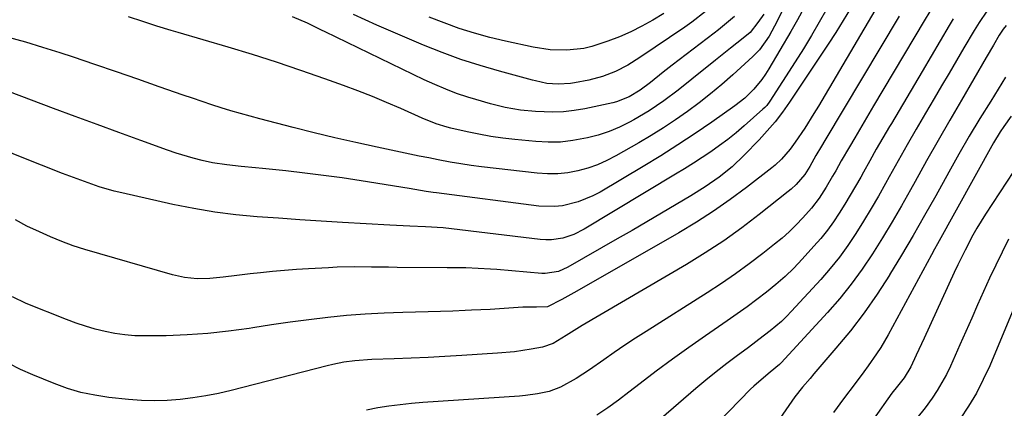
# Model space of a CAD drawing. Units: inches. Extents: x 1825563 to 1830972, y 415763 to 421026.
# Drawn here: x 1826780 to 1827046, y 418989 to 419094 of the extents above; entities that cross this region are included whole.
import ezdxf

# ---------------------------------------------------------------- set-up
doc = ezdxf.new("R2010")
doc.units = ezdxf.units.IN
doc.header["$MEASUREMENT"] = 0
doc.layers.add('7', color=7, linetype='Continuous')
doc.layers.add('8', color=7, linetype='Continuous')

msp = doc.modelspace()

# ---------------------------------------------------------------- linework, layer by layer
at = {"layer": '7', "color": 18}
for points in [[(1826991.72, 419096.82, 1888), (1826990.01, 419093.66, 1888), (1826988.24, 419090.53, 1888), (1826982.29, 419080.41, 1888), (1826981.37, 419078.96, 1888), (1826980.4, 419077.55, 1888), (1826978.22, 419074.91, 1888), (1826975.76, 419072.52, 1888), (1826973.07, 419070.41, 1888), (1826966.84, 419066.05, 1888), (1826962.29, 419062.93, 1888), (1826957.68, 419059.88, 1888), (1826953.02, 419056.94, 1888), (1826948.3, 419054.07, 1888), (1826936.62, 419047.13, 1888), (1826934.7, 419046.1, 1888), (1826930.69, 419044.46, 1888), (1826926.47, 419043.45, 1888), (1826924.33, 419043.21, 1888), (1826920.01, 419043.36, 1888), (1826892.39, 419046.89, 1888), (1826891.46, 419047.02, 1888), (1826889.6, 419047.3, 1888), (1826884.98, 419048.08, 1888), (1826871.97, 419050.17, 1888), (1826866.91, 419050.94, 1888), (1826861.83, 419051.65, 1888), (1826856.75, 419052.28, 1888), (1826851.66, 419052.85, 1888), (1826845.32, 419053.51, 1888), (1826843.39, 419053.7, 1888), (1826839.52, 419054.08, 1888), (1826835.66, 419054.47, 1888), (1826831.84, 419055.08, 1888), (1826828.97, 419055.71, 1888), (1826826.61, 419056.3, 1888), (1826821.94, 419057.67, 1888), (1826819.64, 419058.46, 1888), (1826812.39, 419061.06, 1888), (1826806.48, 419063.21, 1888), (1826800.58, 419065.37, 1888), (1826794.69, 419067.55, 1888), (1826788.8, 419069.76, 1888), (1826764.92, 419078.76, 1888)], [(1826997.97, 419096.66, 1886), (1826995.89, 419093.02, 1886), (1826993.78, 419089.41, 1886), (1826991.59, 419085.83, 1886), (1826989.36, 419082.29, 1886), (1826982.54, 419071.69, 1886), (1826981.68, 419070.54, 1886), (1826981.19, 419070.01, 1886), (1826980.67, 419069.51, 1886), (1826975.57, 419065, 1886), (1826973.41, 419063.16, 1886), (1826971.2, 419061.37, 1886), (1826968.93, 419059.68, 1886), (1826966.61, 419058.04, 1886), (1826964.24, 419056.47, 1886), (1826961.85, 419054.92, 1886), (1826959.45, 419053.41, 1886), (1826957.02, 419051.93, 1886), (1826932.28, 419037.09, 1886), (1826929.5, 419035.69, 1886), (1826926.55, 419034.7, 1886), (1826923.5, 419034.2, 1886), (1826921.96, 419034.19, 1886), (1826920.41, 419034.29, 1886), (1826894.14, 419037.43, 1886), (1826889.38, 419037.77, 1886), (1826885.15, 419037.91, 1886), (1826881.53, 419038.08, 1886), (1826879.73, 419038.18, 1886), (1826866.95, 419038.94, 1886), (1826861.18, 419039.29, 1886), (1826855.42, 419039.66, 1886), (1826849.65, 419040.05, 1886), (1826843.89, 419040.45, 1886), (1826838.15, 419040.99, 1886), (1826832.43, 419041.7, 1886), (1826826.75, 419042.67, 1886), (1826821.09, 419043.8, 1886), (1826807.28, 419046.9, 1886), (1826805.23, 419047.4, 1886), (1826801.18, 419048.56, 1886), (1826797.19, 419049.95, 1886), (1826793.23, 419051.43, 1886), (1826791.26, 419052.2, 1886), (1826779.86, 419056.67, 1886), (1826775.95, 419058.25, 1886)], [(1827010.94, 419096.18, 1882), (1826995.66, 419070.31, 1882), (1826994.46, 419068.33, 1882), (1826991.97, 419064.42, 1882), (1826989.4, 419060.62, 1882), (1826988, 419058.72, 1882), (1826985.67, 419056.04, 1882), (1826983.95, 419054.43, 1882), (1826983.04, 419053.68, 1882), (1826976.21, 419048.37, 1882), (1826971.79, 419045.09, 1882), (1826967.29, 419041.94, 1882), (1826962.66, 419038.98, 1882), (1826957.94, 419036.14, 1882), (1826932.83, 419021.79, 1882), (1826929.55, 419019.93, 1882), (1826926.24, 419018.11, 1882), (1826922.38, 419016.15, 1882), (1826919.38, 419016.07, 1882), (1826916.92, 419016.07, 1882), (1826915.7, 419016.02, 1882), (1826911.9, 419015.76, 1882), (1826909.4, 419015.59, 1882), (1826906.89, 419015.43, 1882), (1826904.37, 419015.3, 1882), (1826901.86, 419015.19, 1882), (1826900.17, 419015.12, 1882), (1826896.81, 419014.99, 1882), (1826893.46, 419014.87, 1882), (1826890.1, 419014.77, 1882), (1826886.74, 419014.68, 1882), (1826883.27, 419014.6, 1882), (1826878.19, 419014.42, 1882), (1826873.11, 419014.15, 1882), (1826868.04, 419013.74, 1882), (1826862.96, 419013.25, 1882), (1826857.88, 419012.65, 1882), (1826852.82, 419012, 1882), (1826847.77, 419011.26, 1882), (1826842.73, 419010.47, 1882), (1826841.68, 419010.3, 1882), (1826836.11, 419009.51, 1882), (1826830.53, 419008.89, 1882), (1826824.93, 419008.53, 1882), (1826819.31, 419008.33, 1882), (1826813.52, 419008.26, 1882), (1826810.8, 419008.33, 1882), (1826808.09, 419008.52, 1882), (1826805.41, 419008.91, 1882), (1826802.74, 419009.44, 1882), (1826800.1, 419010.12, 1882), (1826797.48, 419010.87, 1882), (1826794.9, 419011.75, 1882), (1826792.35, 419012.69, 1882), (1826781.39, 419017.04, 1882), (1826777.68, 419018.79, 1882)], [(1827004.33, 419096.72, 1884), (1827002.37, 419093.48, 1884), (1827000.34, 419090.29, 1884), (1826998.28, 419087.12, 1884), (1826987.8, 419071.42, 1884), (1826985.91, 419068.75, 1884), (1826983.93, 419066.15, 1884), (1826981.82, 419063.66, 1884), (1826979.62, 419061.25, 1884), (1826975.62, 419057.09, 1884), (1826972.33, 419053.97, 1884), (1826968.78, 419051.16, 1884), (1826965.04, 419048.58, 1884), (1826961.2, 419046.16, 1884), (1826957.19, 419043.76, 1884), (1826953.23, 419041.41, 1884), (1826949.26, 419039.07, 1884), (1826945.27, 419036.76, 1884), (1826941.27, 419034.46, 1884), (1826927.88, 419026.82, 1884), (1826925.35, 419025.7, 1884), (1826921.75, 419025.09, 1884), (1826920.83, 419025.12, 1884), (1826908.69, 419026.19, 1884), (1826907.02, 419026.32, 1884), (1826903.68, 419026.51, 1884), (1826900.33, 419026.62, 1884), (1826896.98, 419026.67, 1884), (1826895.3, 419026.69, 1884), (1826881.72, 419026.78, 1884), (1826879.4, 419026.8, 1884), (1826874.76, 419026.85, 1884), (1826870.13, 419026.89, 1884), (1826865.5, 419026.8, 1884), (1826863.18, 419026.7, 1884), (1826857.73, 419026.42, 1884), (1826854.49, 419026.22, 1884), (1826851.25, 419025.98, 1884), (1826848.02, 419025.68, 1884), (1826844.79, 419025.34, 1884), (1826842, 419025.02, 1884), (1826838.35, 419024.58, 1884), (1826834.7, 419024.1, 1884), (1826831.05, 419023.74, 1884), (1826827.65, 419023.73, 1884), (1826824.27, 419024.07, 1884), (1826820.96, 419024.81, 1884), (1826797.27, 419031.63, 1884), (1826794.14, 419032.62, 1884), (1826791.06, 419033.77, 1884), (1826788.02, 419035.02, 1884), (1826785.01, 419036.35, 1884), (1826781.62, 419037.96, 1884), (1826778.49, 419039.59, 1884)], [(1826980.86, 419095.25, 1892), (1826979.26, 419092.92, 1892), (1826977.22, 419090.3, 1892), (1826975.3, 419088.7, 1892), (1826971.92, 419086.07, 1892), (1826969.16, 419083.88, 1892), (1826967.79, 419082.77, 1892), (1826961.46, 419077.63, 1892), (1826957.69, 419074.66, 1892), (1826953.85, 419071.8, 1892), (1826949.88, 419069.12, 1892), (1826945.75, 419066.69, 1892), (1826944.57, 419066.05, 1892), (1826941.83, 419064.7, 1892), (1826939.03, 419063.51, 1892), (1826936.14, 419062.55, 1892), (1826933.2, 419061.75, 1892), (1826929.28, 419061.03, 1892), (1826925.95, 419060.66, 1892), (1826922.61, 419060.61, 1892), (1826919.25, 419060.78, 1892), (1826913.57, 419061.33, 1892), (1826910.31, 419061.71, 1892), (1826907.07, 419062.17, 1892), (1826903.85, 419062.76, 1892), (1826900.65, 419063.43, 1892), (1826896.25, 419064.43, 1892), (1826895.26, 419064.67, 1892), (1826892.33, 419065.57, 1892), (1826888.54, 419067.1, 1892), (1826882.75, 419069.69, 1892), (1826878.9, 419071.36, 1892), (1826875.03, 419072.97, 1892), (1826871.12, 419074.49, 1892), (1826867.19, 419075.95, 1892), (1826862.14, 419077.76, 1892), (1826855.65, 419080.03, 1892), (1826849.13, 419082.21, 1892), (1826842.58, 419084.28, 1892), (1826836, 419086.28, 1892), (1826822.54, 419090.23, 1892), (1826820.61, 419090.8, 1892), (1826816.77, 419092.01, 1892), (1826812.94, 419093.27, 1892), (1826809.09, 419094.47, 1892)], [(1826965.12, 419095.89, 1896), (1826961.42, 419093.08, 1896), (1826959.51, 419091.74, 1896), (1826947.39, 419083.47, 1896), (1826944.16, 419081.45, 1896), (1826940.77, 419079.72, 1896), (1826937.24, 419078.34, 1896), (1826933.56, 419077.39, 1896), (1826929.69, 419076.63, 1896), (1826928.59, 419076.45, 1896), (1826925.28, 419076.28, 1896), (1826922.26, 419076.52, 1896), (1826919.13, 419077.18, 1896), (1826918.35, 419077.38, 1896), (1826909.38, 419079.79, 1896), (1826904.15, 419081.31, 1896), (1826898.98, 419082.97, 1896), (1826893.87, 419084.85, 1896), (1826888.82, 419086.87, 1896), (1826879.39, 419090.88, 1896), (1826876.23, 419092.26, 1896), (1826873.09, 419093.67, 1896), (1826869.97, 419095.13, 1896)], [(1827025.8, 419095.94, 1878), (1827024.28, 419093.43, 1878), (1827010.59, 419070.43, 1878), (1827009.31, 419068.28, 1878), (1827008.03, 419066.13, 1878), (1827006.75, 419063.98, 1878), (1827005.47, 419061.83, 1878), (1827004.04, 419059.4, 1878), (1827001.86, 419055.61, 1878), (1827000.36, 419052.91, 1878), (1826999.5, 419051.4, 1878), (1826997.73, 419048.42, 1878), (1826995.84, 419045.51, 1878), (1826993.75, 419042.76, 1878), (1826991.44, 419040.14, 1878), (1826989.64, 419038.25, 1878), (1826987.78, 419036.42, 1878), (1826985.83, 419034.69, 1878), (1826983.82, 419033.03, 1878), (1826980.65, 419030.54, 1878), (1826976.97, 419027.74, 1878), (1826973.23, 419025.02, 1878), (1826969.42, 419022.41, 1878), (1826965.55, 419019.88, 1878), (1826949.1, 419009.48, 1878), (1826946.2, 419007.62, 1878), (1826943.32, 419005.72, 1878), (1826940.47, 419003.77, 1878), (1826937.65, 419001.79, 1878), (1826933.77, 418999.07, 1878), (1826930.14, 418996.75, 1878), (1826925.93, 418994.42, 1878), (1826922.89, 418993.27, 1878), (1826919.69, 418992.57, 1878), (1826916.43, 418992.12, 1878), (1826914.79, 418991.98, 1878), (1826888.67, 418990.23, 1878), (1826885.61, 418989.98, 1878), (1826882.55, 418989.67, 1878), (1826879.51, 418989.27, 1878), (1826876.47, 418988.8, 1878), (1826873.45, 418988.23, 1878)], [(1826953.89, 419095.39, 1898), (1826950.91, 419093.56, 1898), (1826947.95, 419091.93, 1898), (1826944.93, 419090.43, 1898), (1826941.83, 419089.09, 1898), (1826938.68, 419087.88, 1898), (1826934.41, 419086.49, 1898), (1826932.19, 419085.96, 1898), (1826927.66, 419085.47, 1898), (1826923.08, 419085.6, 1898), (1826918.55, 419086.29, 1898), (1826911.02, 419087.9, 1898), (1826906.8, 419088.91, 1898), (1826902.62, 419090.04, 1898), (1826898.5, 419091.37, 1898), (1826894.41, 419092.83, 1898), (1826890.38, 419094.43, 1898)], [(1827041.21, 419095.99, 1874), (1827039.1, 419092.93, 1874), (1827037.8, 419090.83, 1874), (1827035.02, 419086.11, 1874), (1827033.01, 419082.68, 1874), (1827030.99, 419079.25, 1874), (1827028.97, 419075.82, 1874), (1827026.96, 419072.39, 1874), (1827024.63, 419068.43, 1874), (1827022.14, 419064.15, 1874), (1827019.67, 419059.87, 1874), (1827017.24, 419055.57, 1874), (1827014.82, 419051.25, 1874), (1827013.84, 419049.47, 1874), (1827011.9, 419046.06, 1874), (1827009.92, 419042.66, 1874), (1827007.89, 419039.31, 1874), (1827005.81, 419035.98, 1874), (1827003.62, 419032.72, 1874), (1827001.32, 419029.56, 1874), (1826998.86, 419026.51, 1874), (1826996.29, 419023.55, 1874), (1826988.41, 419014.95, 1874), (1826987.05, 419013.53, 1874), (1826985.64, 419012.17, 1874), (1826982.64, 419009.64, 1874), (1826979.51, 419007.25, 1874), (1826977.93, 419006.07, 1874), (1826976.35, 419004.9, 1874), (1826973.74, 419002.96, 1874), (1826970.87, 419000.8, 1874), (1826968.03, 418998.59, 1874), (1826965.25, 418996.32, 1874), (1826962.5, 418994.01, 1874), (1826953.15, 418985.98, 1874)], [(1826972.95, 419094.6, 1894), (1826970.82, 419092.75, 1894), (1826968.63, 419090.98, 1894), (1826967.51, 419090.11, 1894), (1826956.14, 419081.41, 1894), (1826953.71, 419079.53, 1894), (1826950.27, 419076.79, 1894), (1826947.47, 419074.66, 1894), (1826944.47, 419072.84, 1894), (1826941.07, 419071.48, 1894), (1826940.02, 419071.22, 1894), (1826932.52, 419069.64, 1894), (1826929.64, 419069.16, 1894), (1826926.74, 419068.83, 1894), (1826923.83, 419068.74, 1894), (1826919.19, 419068.91, 1894), (1826915.06, 419069.31, 1894), (1826910.98, 419070, 1894), (1826906.95, 419070.95, 1894), (1826902.97, 419072.11, 1894), (1826900.85, 419072.78, 1894), (1826897.83, 419073.81, 1894), (1826894.86, 419074.93, 1894), (1826891.93, 419076.17, 1894), (1826889.03, 419077.49, 1894), (1826862.24, 419090.4, 1894), (1826861.29, 419090.86, 1894), (1826857.51, 419092.74, 1894), (1826853.46, 419094.51, 1894)], [(1827032.13, 419093.92, 1876), (1827031.05, 419092.14, 1876), (1827023.68, 419079.7, 1876), (1827021.61, 419076.21, 1876), (1827019.54, 419072.71, 1876), (1827017.47, 419069.21, 1876), (1827015.4, 419065.71, 1876), (1827014.9, 419064.85, 1876), (1827013.09, 419061.77, 1876), (1827011.31, 419058.69, 1876), (1827009.55, 419055.59, 1876), (1827007.81, 419052.48, 1876), (1827007.1, 419051.19, 1876), (1827005.7, 419048.73, 1876), (1827004.28, 419046.28, 1876), (1827002.81, 419043.86, 1876), (1827001.31, 419041.46, 1876), (1826999.73, 419039.12, 1876), (1826998.08, 419036.83, 1876), (1826996.31, 419034.63, 1876), (1826994.46, 419032.49, 1876), (1826991.27, 419028.98, 1876), (1826989, 419026.61, 1876), (1826986.65, 419024.32, 1876), (1826984.18, 419022.16, 1876), (1826981.64, 419020.07, 1876), (1826979.02, 419018.08, 1876), (1826976.38, 419016.12, 1876), (1826973.71, 419014.2, 1876), (1826971.01, 419012.32, 1876), (1826965.11, 419008.29, 1876), (1826960.62, 419005.16, 1876), (1826956.17, 419001.97, 1876), (1826951.78, 418998.7, 1876), (1826947.43, 418995.37, 1876), (1826944.43, 418993.02, 1876), (1826941.58, 418990.88, 1876), (1826938.68, 418988.82, 1876), (1826935.7, 418986.86, 1876)], [(1827046.44, 419092.11, 1872), (1827045.66, 419091.19, 1872), (1827044.54, 419089.51, 1872), (1827043, 419086.86, 1872), (1827041.05, 419083.52, 1872), (1827034.34, 419072.01, 1872), (1827031.17, 419066.54, 1872), (1827028.03, 419061.05, 1872), (1827024.92, 419055.55, 1872), (1827021.83, 419050.03, 1872), (1827020.57, 419047.75, 1872), (1827018.1, 419043.38, 1872), (1827015.57, 419039.05, 1872), (1827012.96, 419034.75, 1872), (1827010.31, 419030.49, 1872), (1827007.5, 419026.34, 1872), (1827004.56, 419022.29, 1872), (1827001.41, 419018.4, 1872), (1826998.11, 419014.63, 1872), (1826985.55, 419000.99, 1872), (1826985.1, 419000.52, 1872), (1826982.6, 418998.43, 1872), (1826980.77, 418996.98, 1872), (1826978.16, 418994.68, 1872), (1826977.33, 418993.86, 1872), (1826956.82, 418972.8, 1872)], [(1827047.83, 419067.65, 1868), (1827045.78, 419064.86, 1868), (1827044.82, 419063.42, 1868), (1827043.04, 419060.44, 1868), (1827027.88, 419033.18, 1868), (1827027.06, 419031.69, 1868), (1827026.24, 419030.2, 1868), (1827014.49, 419008.55, 1868), (1827012.5, 419005.12, 1868), (1827011.41, 419003.46, 1868), (1827009.13, 419000.21, 1868), (1827007.96, 418998.6, 1868), (1827005.58, 418995.42, 1868), (1827002.41, 418991.26, 1868), (1826999.72, 418987.59, 1868)], [(1827050.35, 419055.57, 1866), (1827040.88, 419041.2, 1866), (1827038.51, 419037.39, 1866), (1827037.4, 419035.45, 1866), (1827035.31, 419031.48, 1866), (1827033.33, 419027.45, 1866), (1827032.38, 419025.42, 1866), (1827024.22, 419007.68, 1866), (1827022.79, 419004.58, 1866), (1827022.06, 419003.03, 1866), (1827020.62, 418999.94, 1866), (1827018.89, 418996.98, 1866), (1827017.07, 418994.69, 1866), (1827015.54, 418992.8, 1866), (1827010.56, 418985.77, 1866)], [(1827047.09, 419034.43, 1864), (1827045.32, 419030.93, 1864), (1827043.6, 419027.4, 1864), (1827041.93, 419023.84, 1864), (1827040.31, 419020.26, 1864), (1827038.71, 419016.67, 1864), (1827037.12, 419013.07, 1864), (1827035.53, 419009.48, 1864), (1827033.94, 419005.88, 1864), (1827031.36, 419000.05, 1864), (1827030.28, 418997.8, 1864), (1827027.82, 418993.48, 1864), (1827026.44, 418991.4, 1864), (1827024.54, 418988.79, 1864), (1827022.31, 418986.07, 1864)], [(1827049.85, 419019.01, 1862), (1827041.98, 419000.21, 1862), (1827040.26, 418996.46, 1862), (1827038.38, 418992.8, 1862), (1827036.27, 418989.27, 1862), (1827033.99, 418985.83, 1862)]]:
    msp.add_polyline3d(points, dxfattribs=at)
at = {"layer": '8', "color": 18}
for points in [[(1826986.54, 419097.58, 1890), (1826984.53, 419093.33, 1890), (1826982.35, 419089.3, 1890), (1826979.7, 419085.56, 1890), (1826977.97, 419083.8, 1890), (1826972.48, 419078.81, 1890), (1826969.53, 419076.21, 1890), (1826966.52, 419073.69, 1890), (1826963.42, 419071.28, 1890), (1826960.27, 419068.93, 1890), (1826957.04, 419066.69, 1890), (1826953.77, 419064.52, 1890), (1826950.43, 419062.44, 1890), (1826947.06, 419060.44, 1890), (1826940.92, 419056.92, 1890), (1826938.45, 419055.64, 1890), (1826935.92, 419054.51, 1890), (1826933.3, 419053.6, 1890), (1826930.62, 419052.84, 1890), (1826927.89, 419052.34, 1890), (1826925.15, 419052.04, 1890), (1826922.39, 419052.02, 1890), (1826919.62, 419052.21, 1890), (1826904.57, 419053.99, 1890), (1826901.74, 419054.35, 1890), (1826898.92, 419054.76, 1890), (1826896.11, 419055.24, 1890), (1826892.83, 419055.85, 1890), (1826890.27, 419056.36, 1890), (1826887.72, 419056.87, 1890), (1826885.17, 419057.39, 1890), (1826882.62, 419057.92, 1890), (1826876.3, 419059.25, 1890), (1826870.6, 419060.49, 1890), (1826864.92, 419061.78, 1890), (1826859.25, 419063.16, 1890), (1826853.6, 419064.59, 1890), (1826844.64, 419066.92, 1890), (1826842.01, 419067.62, 1890), (1826839.39, 419068.36, 1890), (1826836.78, 419069.13, 1890), (1826834.17, 419069.92, 1890), (1826831.58, 419070.75, 1890), (1826828.99, 419071.6, 1890), (1826826.41, 419072.47, 1890), (1826823.84, 419073.36, 1890), (1826817.4, 419075.62, 1890), (1826811.61, 419077.64, 1890), (1826805.81, 419079.64, 1890), (1826800, 419081.62, 1890), (1826794.18, 419083.57, 1890), (1826790.57, 419084.78, 1890), (1826785.95, 419086.25, 1890), (1826781.3, 419087.65, 1890), (1826776.61, 419088.91, 1890)], [(1827017.48, 419094.69, 1880), (1826997.41, 419061.1, 1880), (1826996.46, 419059.51, 1880), (1826994.98, 419057.03, 1880), (1826993.31, 419054.08, 1880), (1826991.96, 419051.9, 1880), (1826989.66, 419049.2, 1880), (1826988.26, 419047.88, 1880), (1826987.51, 419047.26, 1880), (1826979.66, 419041.04, 1880), (1826974.91, 419037.44, 1880), (1826970.06, 419033.97, 1880), (1826965.07, 419030.71, 1880), (1826959.99, 419027.58, 1880), (1826931.77, 419011.04, 1880), (1826929.57, 419009.72, 1880), (1826927.4, 419008.34, 1880), (1826923.9, 419006.23, 1880), (1826921.04, 419005.25, 1880), (1826918, 419004.69, 1880), (1826915.73, 419004.32, 1880), (1826913.45, 419004, 1880), (1826908.86, 419003.58, 1880), (1826899.2, 419002.97, 1880), (1826894.64, 419002.71, 1880), (1826890.08, 419002.47, 1880), (1826885.52, 419002.28, 1880), (1826880.96, 419002.11, 1880), (1826874.88, 419001.91, 1880), (1826870.32, 419001.57, 1880), (1826867.29, 419001.13, 1880), (1826864.3, 419000.54, 1880), (1826862.82, 419000.18, 1880), (1826836.82, 418993.52, 1880), (1826833.41, 418992.73, 1880), (1826829.98, 418992.04, 1880), (1826826.52, 418991.5, 1880), (1826823.05, 418991.07, 1880), (1826819.56, 418990.82, 1880), (1826816.07, 418990.71, 1880), (1826812.58, 418990.83, 1880), (1826809.09, 418991.09, 1880), (1826803.75, 418991.65, 1880), (1826799.96, 418992.21, 1880), (1826796.23, 418992.98, 1880), (1826792.57, 418994.07, 1880), (1826788.98, 418995.38, 1880), (1826783.18, 418997.75, 1880), (1826779.91, 418999.23, 1880), (1826776.73, 419000.85, 1880)], [(1827046.3, 419078.18, 1870), (1827042.27, 419071.74, 1870), (1827039.34, 419066.99, 1870), (1827036.46, 419062.2, 1870), (1827033.66, 419057.37, 1870), (1827030.91, 419052.51, 1870), (1827027.39, 419046.16, 1870), (1827024.35, 419040.76, 1870), (1827021.26, 419035.4, 1870), (1827018.11, 419030.07, 1870), (1827014.91, 419024.77, 1870), (1827014.87, 419024.7, 1870), (1827011.54, 419019.54, 1870), (1827008.04, 419014.51, 1870), (1827004.31, 419009.65, 1870), (1827000.41, 419004.91, 1870), (1826994.44, 418998, 1870), (1826993.41, 418996.8, 1870), (1826991.38, 418994.38, 1870), (1826989.3, 418991.8, 1870), (1826987.62, 418989.48, 1870), (1826985.22, 418985.92, 1870)]]:
    msp.add_polyline3d(points, dxfattribs=at)

doc.saveas('drawing.dxf')
